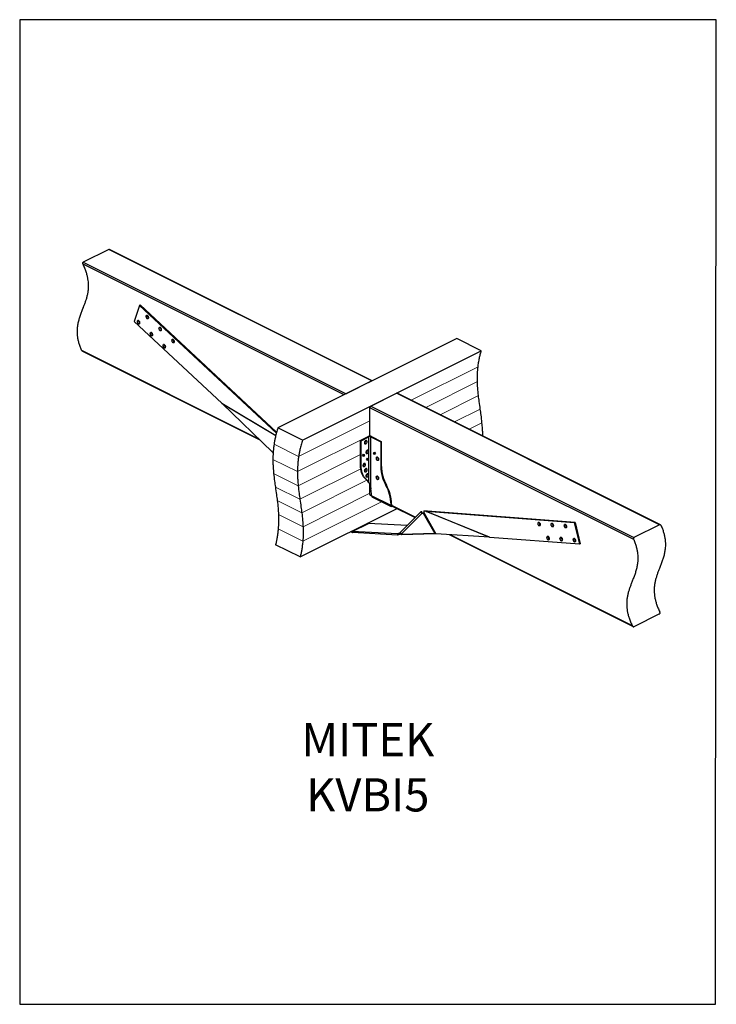
# Model space of a CAD drawing. Units: millimetres. Extents: x -1603 to 394, y -1042 to 1780.
import ezdxf

# ---------------------------------------------------------------- set-up
doc = ezdxf.new("R2010")
doc.units = ezdxf.units.MM
doc.header["$MEASUREMENT"] = 0
doc.layers.get('0').update_dxf_attribs({"linetype": 'CONTINUOUS', "lineweight": 15})
doc.layers.get('Defpoints').update_dxf_attribs({"linetype": 'CONTINUOUS'})
doc.layers.add('OBJ', color=179, linetype='CONTINUOUS')
doc.styles.add('SLDTEXTSTYLE0', font='TXT', dxfattribs={"width": 0.605})

msp = doc.modelspace()

# ---------------------------------------------------------------- linework, layer by layer
at = {"color": 7, "linetype": 'Continuous', "lineweight": 25}
for p, q in [((-1347.9, 1122.1), (-1421.2, 1085.5)), ((-593.5, 744.9), (-1347.9, 1122.1)), ((-592.5, 745.4), (-1345.6, 1122)), ((-673.1, 705.2), (-1421.7, 1079.5)), ((-1421.2, 1085.5), (-666.8, 708.3)), ((-1260.1, 961.6), (-1275.1, 915.2)), ((-1260.1, 961.6), (-1257.7, 962.8)), ((-1260.1, 961.6), (-867.3, 595.1)), ((-1257.7, 962.8), (-866.5, 597.9)), ((-1239, 932.9), (-1239.7, 932.5)), ((-1275.1, 915.2), (-1023.9, 680.8)), ((-1266.5, 914.8), (-1266.5, 914.6)), ((-1264.4, 918.1), (-1265.1, 917.7)), ((-1260.7, 908.8), (-1260, 909.1)), ((-1235.4, 923.6), (-1234.7, 923.9)), ((-1227.4, 883.6), (-1228.1, 883.3)), ((-1202.1, 898.4), (-1202.8, 898.1)), ((-1198.4, 889.1), (-1197.7, 889.5)), ((-1223.8, 874.3), (-1223.1, 874.7)), ((-1190.5, 849.2), (-1191.2, 848.8)), ((-1166.7, 858), (-1166.4, 857.4)), ((-1165.1, 864), (-1165.8, 863.6)), ((-1161.5, 854.7), (-1160.8, 855)), ((-350.4, 866.5), (-862.8, 610.3)), ((-279.9, 831.3), (-350.4, 866.5)), ((-1426, 833.1), (-918.5, 579.3)), ((-1423.5, 830.2), (-915, 575.9)), ((-1186.9, 839.9), (-1186.2, 840.2)), ((-792.3, 575.1), (-279.9, 831.3)), ((-593.5, 744.9), (-666.8, 708.3)), ((-596.4, 673.1), (-523.1, 709.7)), ((231.3, 332.5), (-523.1, 709.7)), ((233.6, 332.4), (-521.3, 709.8)), ((-1023.9, 680.8), (-1023.1, 680.1)), ((-1023.9, 680.8), (-868.8, 588.9)), ((-1023.1, 680.1), (-878.6, 540.9)), ((-1023.1, 680.1), (-868.9, 588.7)), ((-599.2, 586.5), (-599.2, 668.2)), ((157.2, 290), (-599.2, 668.2)), ((-596.4, 673.1), (158, 295.9)), ((-792.3, 575.1), (-862.8, 610.3)), ((-626.2, 574.4), (-603.8, 585.6)), ((-624.4, 573.5), (-626.2, 574.4)), ((-626.2, 503), (-626.2, 574.4)), ((-624.4, 573.5), (-602, 584.7)), ((-624.4, 502.1), (-624.4, 573.5)), ((-613.7, 565), (-613.6, 565)), ((-613.6, 565), (-612.9, 564.6)), ((-608.4, 573.5), (-609.1, 573.9)), ((-603.8, 585.6), (-602, 584.7)), ((-602, 453.9), (-602, 584.7)), ((-594.4, 585.6), (-596.2, 584.7)), ((-596.2, 434.4), (-596.2, 584.7)), ((-596.2, 584.7), (-568.2, 570.7)), ((-594.4, 585.6), (-566.4, 571.5)), ((-568.2, 570.7), (-566.4, 571.5)), ((-568.2, 570.7), (-568.2, 499.3)), ((-566.4, 571.5), (-566.4, 500.2)), ((-876.3, 542.3), (-878.6, 540.9)), ((-876.5, 539.9), (-877.4, 539.4)), ((-877.4, 539.4), (-876.7, 536.8)), ((-609.5, 537.4), (-608.8, 537)), ((-608.6, 537), (-608.8, 537)), ((-604.4, 545.9), (-605.1, 546.3)), ((-588.7, 539.1), (-585.8, 541.2)), ((-588.7, 539.1), (-587, 539.9)), ((-585.8, 534.1), (-588.7, 539.1)), ((-585.8, 541.2), (-582.9, 536.2)), ((-620, 530.2), (-617.1, 535.2)), ((-617.1, 528.1), (-620, 530.2)), ((-616, 534), (-618.7, 529.3)), ((-617.3, 534.9), (-616, 534)), ((-617.1, 535.2), (-614.2, 533.1)), ((-614.2, 533.1), (-617.1, 528.1)), ((-614.2, 533.1), (-616, 534)), ((-612.7, 508.3), (-613.4, 508.6)), ((-609, 518.9), (-606.1, 523.9)), ((-606.1, 516.9), (-609, 518.9)), ((-605, 522.7), (-607.7, 518)), ((-606.2, 523.6), (-605, 522.7)), ((-606.1, 523.9), (-603.2, 521.8)), ((-603.2, 521.8), (-606.1, 516.9)), ((-603.2, 521.8), (-605, 522.7)), ((-582.9, 536.2), (-585.8, 534.1)), ((-579.3, 526.5), (-580, 526.2)), ((-575.5, 517.3), (-574.8, 517.6)), ((-624.4, 502.1), (-626.2, 503)), ((-617.8, 499.7), (-617.1, 499.4)), ((-616.9, 499.3), (-617.1, 499.4)), ((-613.6, 484.6), (-612.9, 484.2)), ((-612.7, 484.2), (-612.9, 484.2)), ((-608.4, 493.1), (-609.1, 493.5)), ((-568.2, 499.3), (-566.4, 500.2)), ((-609.8, 463), (-611.5, 463.9)), ((-609.5, 469.9), (-609.4, 469.8)), ((-609.4, 469.8), (-608.7, 469.5)), ((-604.2, 478.4), (-604.9, 478.7)), ((-602, 453.9), (-603.8, 454.7)), ((-579.2, 471.8), (-579.9, 471.4)), ((-575.5, 462.5), (-574.8, 462.9)), ((-599.2, 419.7), (-599.2, 447)), ((-553.4, 445.3), (-551.6, 446.1)), ((-599.2, 419.7), (-594.9, 417.6)), ((-598.1, 417.5), (-594.9, 415.9)), ((-594.9, 416), (-594.9, 419.4)), ((-538.6, 387.8), (-594.9, 416)), ((-594.9, 415.7), (-593.5, 415)), ((-591.8, 411.7), (-538.3, 384.9)), ((-799, 240.4), (-521.4, 379.2)), ((-540, 388.2), (-538.6, 387.5)), ((-538.6, 391.2), (-536.8, 392.1)), ((-538.6, 391.2), (-538.6, 387.8)), ((-538.6, 387.8), (-536.8, 388.7)), ((-536.9, 388.5), (-538.6, 387.5)), ((-537.2, 387.1), (-469.6, 353.2)), ((-536.9, 388.5), (-468.5, 354.3)), ((-536.8, 392.1), (-536.8, 388.7)), ((-535.3, 385.1), (-535.3, 386.1)), ((-535.3, 385.1), (-534.3, 385.6)), ((-452.9, 370), (-512.6, 310.1)), ((-449.7, 368.1), (-451.9, 370.4)), ((-449.4, 368.2), (-451.6, 370.6)), ((-449.7, 368.1), (-450.7, 367)), ((-449.4, 368.2), (-450.2, 366.5)), ((-444.5, 367.4), (-410.6, 306.9)), ((-444.1, 371.3), (-441.6, 372.3)), ((-437.5, 370.9), (-444.1, 371.3)), ((-435.1, 371.9), (-441.6, 372.3)), ((-435.1, 371.9), (-437.5, 370.9)), ((-256.4, 296.8), (-437.5, 370.9)), ((-437.5, 370.9), (-436.7, 370.8)), ((-434.3, 372), (-436.7, 370.8)), ((-13.6, 338.3), (-436.7, 370.8)), ((-255.6, 296.6), (-436.7, 370.8)), ((-435.1, 371.9), (-434.3, 372)), ((-11.1, 339.6), (-434.3, 372)), ((-449.2, 366), (-509.5, 305.5)), ((-446.1, 366.2), (-413, 307.2)), ((-116, 339.3), (-116.7, 339)), ((-13.6, 338.3), (-11.1, 339.6)), ((-11.1, 339.6), (3.8, 278.1)), ((-650.4, 310.6), (-654.4, 312.6)), ((-650.4, 313.6), (-651.5, 314.1)), ((-650.4, 313.6), (-603.9, 336.9)), ((-650.4, 313.6), (-650.4, 310.6)), ((-649.7, 313.4), (-603.2, 336.7)), ((-520.5, 306.4), (-649.7, 313.4)), ((-649.7, 313.4), (-648.8, 310.2)), ((-603.9, 336.9), (-605, 337.4)), ((-492.1, 330.6), (-603.2, 336.7)), ((-112.2, 330.1), (-111.5, 330.4)), ((-78.2, 336.4), (-78.9, 336.1)), ((-74.4, 327.2), (-73.7, 327.5)), ((-41.9, 327.5), (-41.7, 327)), ((-40.4, 333.5), (-41.1, 333.2)), ((-36.6, 324.3), (-35.9, 324.6)), ((-13.6, 338.3), (1.4, 276.9)), ((231.3, 332.5), (158, 295.9)), ((-519.6, 303.2), (-648.8, 310.2)), ((-520.5, 306.4), (-519.6, 303.2)), ((-514.6, 308.2), (-513, 308.9)), ((-513.7, 304.9), (-514.6, 308.2)), ((-512.8, 309.4), (-510.5, 307)), ((-510.6, 306.8), (-512.8, 309.2)), ((-512, 305.4), (-510, 306.4)), ((-510.6, 306.8), (-510.3, 307)), ((-510.4, 307.2), (-510.5, 307)), ((-413, 307.2), (-509.4, 304.4)), ((-508.7, 304.2), (-509.4, 304.4)), ((-412.3, 307), (-508.7, 304.2)), ((-412.3, 307), (-413, 307.2)), ((-411.8, 307.1), (-412.3, 307)), ((-256.4, 296.8), (-410.6, 306.9)), ((-371.8, 304.3), (155.7, 40.6)), ((-368, 304.1), (152.9, 43.6)), ((-255.6, 296.6), (-256.4, 296.8)), ((1.4, 276.9), (-255.6, 296.6)), ((-90.2, 299), (-90.9, 298.6)), ((-86.5, 289.7), (-85.8, 290.1)), ((-53.9, 289.9), (-53.6, 289.4)), ((-52.5, 296.1), (-53.2, 295.7)), ((-48.7, 286.9), (-48, 287.2)), ((-16.1, 287), (-15.8, 286.5)), ((-14.7, 293.2), (-15.4, 292.8)), ((-10.9, 284), (-10.2, 284.3)), ((-799, 240.4), (-869.5, 275.6)), ((3.8, 278.1), (1.4, 276.9)), ((231.3, 77.1), (158, 40.4))]:
    msp.add_line(p, q, dxfattribs=at)
at = {"color": 7, "linetype": 'Continuous', "lineweight": 9}
for p, q in [((-480.6, 689.5), (-289.1, 785.3)), ((-439.2, 668.8), (-290.9, 743)), ((-397.8, 648.1), (-287.9, 703)), ((-356.4, 627.4), (-282.7, 664.2)), ((-803.5, 528.1), (-599.2, 630.2)), ((-315, 606.7), (-277.8, 625.3)), ((-806.8, 485), (-599.2, 588.8)), ((-874, 563.3), (-803.5, 528.1)), ((-877.3, 520.2), (-806.8, 485)), ((-804.8, 444.6), (-626.2, 533.9)), ((-875.2, 479.8), (-804.8, 444.6)), ((-799.8, 405.6), (-625.5, 492.8)), ((-794.4, 366.9), (-607.8, 460.2)), ((-870.3, 440.9), (-799.8, 405.6)), ((-864.9, 402.1), (-794.4, 366.9)), ((-791.6, 285.5), (-565.5, 398.5)), ((-790.9, 327.2), (-599.2, 423.1)), ((-861.4, 362.5), (-790.9, 327.2)), ((-862.1, 320.7), (-791.6, 285.5))]:
    msp.add_line(p, q, dxfattribs=at)
at = {"color": 7, "linetype": 'Continuous', "lineweight": 25, "flags": 128}
for points in [[(-1241, 928.7), (-1240.6, 927.3), (-1240, 926), (-1239.1, 924.9), (-1238.1, 924.1), (-1237, 923.7), (-1236.1, 923.8), (-1235.4, 924.3), (-1234.9, 925.2), (-1234.8, 926.4), (-1235, 927.7), (-1235.5, 929.1), (-1236.2, 930.4), (-1237.2, 931.3), (-1238.2, 931.9), (-1239.2, 932.1), (-1240.1, 931.8), (-1240.7, 931.1), (-1241, 930), (-1241, 928.7)], [(-1240.9, 930.8), (-1240.7, 931.4), (-1240.2, 932.2), (-1239.4, 932.6), (-1238.4, 932.7), (-1237.4, 932.3), (-1236.4, 931.6), (-1235.5, 930.5), (-1234.7, 929.2), (-1234.3, 927.8), (-1234.1, 926.5), (-1234.2, 925.2), (-1234.6, 924.3), (-1235.3, 923.6), (-1236.1, 923.4), (-1237.1, 923.6), (-1237.6, 923.7)], [(-1234.7, 923.9), (-1234.5, 924), (-1233.9, 924.6), (-1233.5, 925.6), (-1233.3, 926.8), (-1233.5, 928.2), (-1234, 929.6), (-1234.8, 930.8), (-1235.7, 931.9), (-1236.7, 932.7), (-1237.7, 933), (-1238.7, 933), (-1239, 932.9)], [(-1266.4, 914.5), (-1266.2, 913.1), (-1265.6, 911.8), (-1264.8, 910.5), (-1263.9, 909.6), (-1262.8, 909), (-1261.9, 908.9), (-1261, 909.2), (-1260.4, 910), (-1260.1, 911.1), (-1260.2, 912.4), (-1260.6, 913.8), (-1261.3, 915.1), (-1262.2, 916.2), (-1263.2, 916.9), (-1264.2, 917.3), (-1265.1, 917.2), (-1265.8, 916.6), (-1266.3, 915.7), (-1266.4, 914.5)], [(-1266.3, 915.9), (-1266.3, 916), (-1265.9, 917), (-1265.2, 917.7), (-1264.3, 917.9), (-1263.3, 917.8), (-1262.3, 917.2), (-1261.3, 916.3), (-1260.5, 915.1), (-1259.8, 913.8), (-1259.5, 912.4), (-1259.4, 911.1), (-1259.7, 910), (-1260.2, 909.1), (-1261, 908.7), (-1262, 908.6), (-1262.8, 908.9)], [(-1260, 909.1), (-1259.5, 909.5), (-1259, 910.3), (-1258.7, 911.4), (-1258.8, 912.8), (-1259.1, 914.1), (-1259.8, 915.5), (-1260.6, 916.7), (-1261.6, 917.6), (-1262.6, 918.1), (-1263.6, 918.3), (-1264.4, 918.1)], [(-1229.3, 878.8), (-1228.7, 877.4), (-1228, 876.2), (-1227, 875.2), (-1226, 874.6), (-1225, 874.5), (-1224.1, 874.8), (-1223.5, 875.5), (-1223.2, 876.5), (-1223.3, 877.8), (-1223.6, 879.2), (-1224.3, 880.5), (-1225.2, 881.7), (-1226.2, 882.4), (-1227.2, 882.8), (-1228.1, 882.7), (-1228.9, 882.2), (-1229.3, 881.3), (-1229.5, 880.1), (-1229.3, 878.8)], [(-1229.4, 881.4), (-1229.4, 881.5), (-1229, 882.5), (-1228.3, 883.2), (-1227.4, 883.5), (-1226.4, 883.3), (-1225.4, 882.8), (-1224.4, 881.9), (-1223.6, 880.7), (-1222.9, 879.4), (-1222.6, 878), (-1222.5, 876.7), (-1222.8, 875.6), (-1223.3, 874.7), (-1224.1, 874.2), (-1225, 874.2), (-1226, 874.5)], [(-1223.1, 874.7), (-1222.6, 875.1), (-1222, 875.9), (-1221.8, 877), (-1221.9, 878.3), (-1222.2, 879.7), (-1222.9, 881.1), (-1223.7, 882.2), (-1224.7, 883.1), (-1225.7, 883.7), (-1226.7, 883.8), (-1227.4, 883.6)], [(-1203.7, 892.8), (-1203, 891.5), (-1202.1, 890.4), (-1201.1, 889.6), (-1200.1, 889.2), (-1199.2, 889.3), (-1198.4, 889.9), (-1198, 890.8), (-1197.8, 892), (-1198, 893.3), (-1198.6, 894.7), (-1199.3, 895.9), (-1200.3, 896.9), (-1201.3, 897.5), (-1202.3, 897.6), (-1203.2, 897.3), (-1203.8, 896.6), (-1204.1, 895.5), (-1204, 894.2), (-1203.7, 892.8)], [(-1204, 896.5), (-1203.9, 896.8), (-1203.3, 897.6), (-1202.6, 898.2), (-1201.7, 898.2), (-1200.6, 897.9), (-1199.6, 897.2), (-1198.7, 896.2), (-1197.9, 895), (-1197.4, 893.6), (-1197.1, 892.2), (-1197.2, 891), (-1197.6, 889.9), (-1198.2, 889.2), (-1199.1, 888.9), (-1200.1, 889.1), (-1200.4, 889.2)], [(-1197.7, 889.5), (-1197.5, 889.6), (-1196.9, 890.3), (-1196.5, 891.3), (-1196.4, 892.5), (-1196.7, 893.9), (-1197.2, 895.3), (-1198, 896.6), (-1198.9, 897.6), (-1199.9, 898.3), (-1200.9, 898.6), (-1201.9, 898.5), (-1202.1, 898.4)], [(-1191.8, 843), (-1191.1, 841.7), (-1190.1, 840.8), (-1189.1, 840.2), (-1188.1, 840), (-1187.2, 840.3), (-1186.6, 841), (-1186.3, 842), (-1186.3, 843.3), (-1186.7, 844.7), (-1187.3, 846), (-1188.2, 847.2), (-1189.2, 848), (-1190.2, 848.4), (-1191.1, 848.3), (-1191.9, 847.8), (-1192.4, 846.9), (-1192.5, 845.7), (-1192.3, 844.4), (-1191.8, 843)], [(-1192.4, 847.1), (-1192.1, 848), (-1191.4, 848.7), (-1190.6, 849), (-1189.6, 848.9), (-1188.5, 848.4), (-1187.5, 847.5), (-1186.7, 846.3), (-1186, 845), (-1185.6, 843.6), (-1185.6, 842.3), (-1185.8, 841.2), (-1186.3, 840.3), (-1187.1, 839.8), (-1188, 839.7), (-1189, 840), (-1189.1, 840.1)], [(-1186.2, 840.2), (-1185.6, 840.6), (-1185.1, 841.5), (-1184.9, 842.6), (-1184.9, 844), (-1185.3, 845.4), (-1186, 846.7), (-1186.8, 847.8), (-1187.8, 848.7), (-1188.9, 849.2), (-1189.9, 849.4), (-1190.5, 849.2)], [(-1167.1, 861.8), (-1166.8, 862.5), (-1166.3, 863.3), (-1165.5, 863.7), (-1164.5, 863.8), (-1163.5, 863.4), (-1162.5, 862.6), (-1161.6, 861.5), (-1160.8, 860.2), (-1160.4, 858.9), (-1160.2, 857.5), (-1160.3, 856.3), (-1160.7, 855.3), (-1161.4, 854.7), (-1162.3, 854.5), (-1163.3, 854.7), (-1163.7, 854.8)], [(-1166.3, 857.4), (-1165.4, 856.2), (-1164.4, 855.3), (-1163.4, 854.8), (-1162.5, 854.8), (-1161.7, 855.2), (-1161.1, 856), (-1160.9, 857.2), (-1161, 858.5), (-1161.5, 859.9), (-1162.2, 861.2), (-1163.1, 862.2), (-1164.1, 862.9), (-1165.1, 863.2), (-1166, 863), (-1166.7, 862.3), (-1167.1, 861.4), (-1167.1, 860.1), (-1166.9, 858.7), (-1166.3, 857.4)], [(-1160.8, 855), (-1160.7, 855), (-1160, 855.7), (-1159.6, 856.6), (-1159.5, 857.8), (-1159.7, 859.2), (-1160.1, 860.6), (-1160.9, 861.9), (-1161.8, 863), (-1162.8, 863.7), (-1163.8, 864.1), (-1164.8, 864.1), (-1165.1, 864)], [(-609.1, 573.9), (-609.5, 574), (-610.5, 574), (-611.5, 573.7), (-612.5, 572.9), (-613.5, 571.8), (-614.2, 570.6), (-614.7, 569.2), (-614.9, 567.8), (-614.8, 566.6), (-614.3, 565.6), (-613.7, 565)], [(-612.9, 564.6), (-613, 564.7), (-613.6, 565.3), (-614.1, 566.3), (-614.2, 567.5), (-614, 568.8), (-613.5, 570.2), (-612.8, 571.5), (-611.8, 572.6), (-610.8, 573.3), (-609.8, 573.7), (-608.8, 573.7), (-608.4, 573.5)], [(-612.4, 564.9), (-611.5, 564.7), (-610.5, 565), (-609.4, 565.6), (-608.5, 566.6), (-607.7, 567.9), (-607.3, 569.3), (-607.2, 570.6), (-607.4, 571.8), (-607.9, 572.6), (-608.7, 573), (-609.7, 573), (-610.7, 572.6), (-611.7, 571.7), (-612.5, 570.5), (-613.2, 569.2), (-613.5, 567.8), (-613.4, 566.6), (-613, 565.6), (-612.4, 564.9)], [(-605.1, 546.3), (-605.7, 546.5), (-606.7, 546.4), (-607.8, 545.9), (-608.8, 545), (-609.6, 543.9), (-610.3, 542.5), (-610.7, 541.2), (-610.8, 539.8), (-610.6, 538.7), (-610.1, 537.8), (-609.5, 537.4)], [(-608.8, 537), (-609.4, 537.5), (-609.9, 538.3), (-610.1, 539.5), (-610, 540.8), (-609.6, 542.2), (-608.9, 543.5), (-608.1, 544.7), (-607, 545.5), (-606, 546), (-605, 546.1), (-604.4, 545.9)], [(-608.1, 537.2), (-607.1, 537.1), (-606.1, 537.5), (-605.1, 538.3), (-604.2, 539.4), (-603.5, 540.7), (-603.1, 542.1), (-603.1, 543.4), (-603.4, 544.4), (-604, 545.2), (-604.9, 545.5), (-605.9, 545.3), (-606.9, 544.8), (-607.9, 543.8), (-608.7, 542.6), (-609.2, 541.2), (-609.4, 539.9), (-609.3, 538.7), (-608.8, 537.8), (-608.1, 537.2)], [(-613.4, 508.6), (-614.1, 508.8), (-615.1, 508.7), (-616.1, 508.1), (-617.1, 507.3), (-618, 506.1), (-618.7, 504.8), (-619, 503.4), (-619.1, 502.1), (-618.9, 500.9), (-618.3, 500.1), (-617.8, 499.7)], [(-617.1, 499.4), (-617.6, 499.7), (-618.2, 500.6), (-618.4, 501.7), (-618.3, 503), (-617.9, 504.4), (-617.3, 505.8), (-616.4, 506.9), (-615.4, 507.8), (-614.4, 508.3), (-613.4, 508.5), (-612.7, 508.3)], [(-580.8, 520.9), (-580.1, 519.6), (-579.2, 518.5), (-578.2, 517.7), (-577.1, 517.4), (-576.2, 517.5), (-575.5, 518), (-575, 519), (-574.9, 520.2), (-575.2, 521.6), (-575.7, 522.9), (-576.5, 524.1), (-577.5, 525.1), (-578.5, 525.6), (-579.5, 525.7), (-580.4, 525.4), (-581, 524.6), (-581.2, 523.5), (-581.2, 522.2), (-580.8, 520.9)], [(-581.1, 524.5), (-581.1, 524.8), (-580.6, 525.7), (-579.8, 526.2), (-578.9, 526.4), (-577.8, 526.1), (-576.8, 525.4), (-575.8, 524.4), (-575.1, 523.2), (-574.5, 521.8), (-574.2, 520.4), (-574.3, 519.2), (-574.6, 518.1), (-575.3, 517.4), (-576.1, 517.1), (-577.1, 517.2), (-577.7, 517.4)], [(-574.8, 517.6), (-574.6, 517.8), (-573.9, 518.5), (-573.6, 519.5), (-573.5, 520.8), (-573.8, 522.2), (-574.4, 523.5), (-575.1, 524.8), (-576.1, 525.8), (-577.1, 526.4), (-578.2, 526.7), (-579.1, 526.6), (-579.3, 526.5)], [(-611.5, 463.9), (-614.5, 466.8), (-617.2, 470), (-619.5, 473.7), (-621.5, 477.8), (-623.2, 482.3), (-624.5, 487), (-625.4, 492.1), (-626, 497.4), (-626.2, 503)], [(-609.8, 463), (-612.7, 465.9), (-615.4, 469.2), (-617.7, 472.9), (-619.7, 476.9), (-621.4, 481.4), (-622.7, 486.2), (-623.7, 491.2), (-624.2, 496.5), (-624.4, 502.1)], [(-616.3, 499.5), (-615.4, 499.5), (-614.3, 499.9), (-613.3, 500.7), (-612.4, 501.8), (-611.8, 503.1), (-611.4, 504.5), (-611.4, 505.8), (-611.7, 506.8), (-612.4, 507.5), (-613.2, 507.8), (-614.2, 507.6), (-615.3, 507), (-616.2, 506.1), (-617, 504.8), (-617.5, 503.5), (-617.7, 502.1), (-617.6, 500.9), (-617.1, 500), (-616.3, 499.5)], [(-609.1, 493.5), (-609.7, 493.7), (-610.7, 493.6), (-611.8, 493.1), (-612.8, 492.3), (-613.7, 491.1), (-614.4, 489.8), (-614.8, 488.4), (-614.9, 487.1), (-614.7, 485.9), (-614.2, 485.1), (-613.6, 484.6)], [(-612.9, 484.2), (-613.5, 484.7), (-614, 485.6), (-614.2, 486.8), (-614.1, 488.1), (-613.6, 489.5), (-613, 490.8), (-612.1, 491.9), (-611.1, 492.8), (-610, 493.2), (-609, 493.3), (-608.4, 493.1)], [(-612.2, 484.4), (-611.3, 484.3), (-610.2, 484.7), (-609.2, 485.4), (-608.3, 486.5), (-607.6, 487.8), (-607.2, 489.2), (-607.2, 490.5), (-607.5, 491.6), (-608, 492.3), (-608.9, 492.7), (-609.9, 492.6), (-610.9, 492), (-611.9, 491.1), (-612.7, 489.9), (-613.2, 488.5), (-613.5, 487.1), (-613.4, 485.9), (-612.9, 485), (-612.2, 484.4)], [(-604.9, 478.7), (-605.2, 478.9), (-606.2, 478.9), (-607.2, 478.6), (-608.3, 477.8), (-609.2, 476.8), (-609.9, 475.5), (-610.4, 474.1), (-610.7, 472.7), (-610.5, 471.5), (-610.1, 470.5), (-609.5, 469.9)], [(-608.7, 469.5), (-608.8, 469.5), (-609.4, 470.2), (-609.8, 471.2), (-610, 472.4), (-609.7, 473.8), (-609.2, 475.1), (-608.5, 476.4), (-607.6, 477.5), (-606.5, 478.2), (-605.5, 478.6), (-604.5, 478.5), (-604.2, 478.4)], [(-608.2, 469.8), (-607.3, 469.6), (-606.3, 469.8), (-605.2, 470.5), (-604.3, 471.5), (-603.5, 472.7), (-603.1, 474.1), (-602.9, 475.4), (-603.1, 476.6), (-603.6, 477.4), (-604.4, 477.9), (-605.4, 477.9), (-606.4, 477.5), (-607.4, 476.6), (-608.3, 475.5), (-608.9, 474.1), (-609.2, 472.8), (-609.2, 471.5), (-608.8, 470.5), (-608.2, 469.8)], [(-581, 466.8), (-580.4, 465.4), (-579.6, 464.2), (-578.6, 463.3), (-577.6, 462.8), (-576.6, 462.6), (-575.8, 463), (-575.2, 463.8), (-574.9, 464.8), (-575, 466.2), (-575.4, 467.5), (-576, 468.8), (-576.9, 469.9), (-578, 470.7), (-579, 471), (-579.9, 470.9), (-580.7, 470.3), (-581.1, 469.4), (-581.2, 468.2), (-581, 466.8)], [(-581.1, 469.5), (-581.1, 469.6), (-580.8, 470.6), (-580.1, 471.3), (-579.3, 471.6), (-578.3, 471.5), (-577.2, 471), (-576.2, 470.2), (-575.3, 469), (-574.7, 467.7), (-574.3, 466.3), (-574.2, 465), (-574.4, 463.8), (-574.9, 463), (-575.6, 462.5), (-576.6, 462.4), (-577.6, 462.7), (-577.7, 462.7)], [(-574.8, 462.9), (-574.2, 463.3), (-573.7, 464.2), (-573.5, 465.3), (-573.6, 466.7), (-574, 468.1), (-574.6, 469.4), (-575.5, 470.5), (-576.5, 471.4), (-577.6, 471.9), (-578.6, 472), (-579.2, 471.8)], [(-535.3, 385.1), (-536.2, 384.8), (-537, 384.6), (-537.8, 384.7), (-538.5, 385.1), (-539.1, 385.6), (-539.6, 386.3), (-539.9, 387.2), (-540, 388.2)], [(-117.9, 337.1), (-117.7, 337.6), (-117.2, 338.5), (-116.5, 339), (-115.5, 339.2), (-114.5, 338.9), (-113.4, 338.2), (-112.5, 337.2), (-111.7, 336), (-111.1, 334.6), (-110.9, 333.2), (-110.9, 332), (-111.3, 330.9), (-111.9, 330.2), (-112.8, 329.9), (-113.8, 330), (-114.4, 330.2)], [(-111.5, 330.4), (-111.2, 330.6), (-110.6, 331.3), (-110.2, 332.3), (-110.2, 333.6), (-110.4, 334.9), (-111, 336.3), (-111.8, 337.6), (-112.7, 338.6), (-113.8, 339.2), (-114.8, 339.5), (-115.8, 339.4), (-116, 339.3)], [(-117.5, 333.6), (-116.8, 332.3), (-115.9, 331.2), (-114.9, 330.5), (-113.8, 330.2), (-112.9, 330.3), (-112.1, 330.8), (-111.7, 331.8), (-111.6, 333), (-111.8, 334.3), (-112.3, 335.7), (-113.2, 336.9), (-114.1, 337.8), (-115.2, 338.4), (-116.2, 338.5), (-117, 338.2), (-117.6, 337.4), (-117.9, 336.3), (-117.9, 335), (-117.5, 333.6)], [(-79.5, 330.2), (-78.7, 329), (-77.7, 328), (-76.7, 327.4), (-75.7, 327.3), (-74.8, 327.5), (-74.2, 328.3), (-73.8, 329.3), (-73.8, 330.6), (-74.2, 332), (-74.9, 333.3), (-75.7, 334.4), (-76.8, 335.2), (-77.8, 335.6), (-78.8, 335.5), (-79.5, 335), (-80, 334.1), (-80.2, 332.9), (-80, 331.6), (-79.5, 330.2)], [(-80.1, 334.2), (-80.1, 334.3), (-79.7, 335.3), (-79.1, 336), (-78.2, 336.3), (-77.2, 336.1), (-76.1, 335.6), (-75.1, 334.8), (-74.2, 333.6), (-73.6, 332.3), (-73.2, 330.9), (-73.1, 329.6), (-73.3, 328.4), (-73.9, 327.6), (-74.6, 327.1), (-75.6, 327), (-76.6, 327.3), (-76.7, 327.3)], [(-73.7, 327.5), (-73.2, 327.9), (-72.6, 328.8), (-72.4, 329.9), (-72.5, 331.2), (-72.9, 332.6), (-73.5, 334), (-74.4, 335.1), (-75.4, 336), (-76.5, 336.5), (-77.5, 336.6), (-78.2, 336.4)], [(-42.4, 331.2), (-42.1, 332.1), (-41.5, 332.9), (-40.7, 333.3), (-39.7, 333.3), (-38.7, 332.9), (-37.6, 332.2), (-36.7, 331.1), (-36, 329.8), (-35.5, 328.4), (-35.3, 327.1), (-35.5, 325.9), (-35.9, 324.9), (-36.6, 324.3), (-37.5, 324.1), (-38.5, 324.3), (-38.9, 324.4)], [(-41.5, 327), (-40.7, 325.8), (-39.7, 324.9), (-38.6, 324.4), (-37.6, 324.4), (-36.8, 324.8), (-36.3, 325.6), (-36, 326.7), (-36.1, 328.1), (-36.6, 329.5), (-37.3, 330.7), (-38.2, 331.8), (-39.3, 332.5), (-40.3, 332.7), (-41.2, 332.5), (-41.9, 331.9), (-42.3, 330.9), (-42.4, 329.7), (-42.1, 328.3), (-41.5, 327)], [(-35.9, 324.6), (-35.9, 324.6), (-35.2, 325.3), (-34.8, 326.2), (-34.6, 327.4), (-34.8, 328.8), (-35.3, 330.2), (-36, 331.4), (-36.9, 332.5), (-38, 333.3), (-39, 333.7), (-40, 333.7), (-40.4, 333.5)], [(-92.2, 296.6), (-92.2, 296.8), (-91.8, 297.8), (-91.2, 298.5), (-90.3, 298.8), (-89.3, 298.7), (-88.2, 298.2), (-87.2, 297.4), (-86.3, 296.2), (-85.6, 294.9), (-85.2, 293.5), (-85.2, 292.2), (-85.4, 291.1), (-85.9, 290.2), (-86.7, 289.7), (-87.6, 289.5), (-88.6, 289.8), (-88.7, 289.9)], [(-92, 294), (-91.4, 292.6), (-90.6, 291.4), (-89.6, 290.5), (-88.6, 289.9), (-87.6, 289.8), (-86.7, 290.2), (-86.1, 291), (-85.9, 292.1), (-85.9, 293.4), (-86.3, 294.7), (-87, 296), (-87.9, 297.1), (-89, 297.9), (-90, 298.2), (-90.9, 298.1), (-91.7, 297.5), (-92.1, 296.6), (-92.2, 295.3), (-92, 294)], [(-85.8, 290.1), (-85.2, 290.5), (-84.7, 291.4), (-84.5, 292.6), (-84.5, 293.9), (-85, 295.3), (-85.6, 296.6), (-86.5, 297.7), (-87.5, 298.6), (-88.6, 299.1), (-89.6, 299.2), (-90.2, 299)], [(-54.4, 293.7), (-54.2, 294.5), (-53.7, 295.3), (-52.9, 295.8), (-52, 295.9), (-50.9, 295.6), (-49.9, 294.9), (-48.9, 293.9), (-48.1, 292.6), (-47.6, 291.3), (-47.4, 289.9), (-47.5, 288.6), (-47.8, 287.6), (-48.5, 286.9), (-49.4, 286.6), (-50.4, 286.8), (-51, 287)], [(-53.5, 289.3), (-52.6, 288.2), (-51.6, 287.4), (-50.5, 287), (-49.5, 287), (-48.8, 287.5), (-48.3, 288.4), (-48.1, 289.5), (-48.2, 290.9), (-48.7, 292.3), (-49.5, 293.5), (-50.5, 294.5), (-51.5, 295.1), (-52.5, 295.3), (-53.4, 295), (-54.1, 294.3), (-54.4, 293.3), (-54.4, 292), (-54.1, 290.7), (-53.5, 289.3)], [(-48, 287.2), (-47.8, 287.3), (-47.2, 288), (-46.8, 289), (-46.7, 290.2), (-46.9, 291.6), (-47.4, 293), (-48.2, 294.2), (-49.2, 295.3), (-50.2, 296), (-51.3, 296.3), (-52.2, 296.2), (-52.5, 296.1)], [(-15.7, 286.5), (-14.8, 285.3), (-13.8, 284.5), (-12.7, 284.1), (-11.8, 284.1), (-11, 284.6), (-10.5, 285.4), (-10.3, 286.6), (-10.5, 288), (-11, 289.3), (-11.7, 290.6), (-12.7, 291.6), (-13.7, 292.2), (-14.7, 292.4), (-15.6, 292.1), (-16.3, 291.5), (-16.6, 290.4), (-16.7, 289.2), (-16.3, 287.8), (-15.7, 286.5)], [(-16.6, 290.8), (-16.4, 291.6), (-15.9, 292.5), (-15.1, 292.9), (-14.2, 293), (-13.1, 292.7), (-12.1, 292), (-11.1, 291), (-10.4, 289.7), (-9.8, 288.3), (-9.6, 287), (-9.7, 285.7), (-10.1, 284.7), (-10.8, 284), (-11.6, 283.7), (-12.6, 283.9), (-13.2, 284.1)], [(-10.2, 284.3), (-10.1, 284.4), (-9.4, 285.1), (-9, 286.1), (-8.9, 287.3), (-9.1, 288.7), (-9.7, 290.1), (-10.4, 291.3), (-11.4, 292.3), (-12.4, 293.1), (-13.5, 293.4), (-14.4, 293.3), (-14.7, 293.2)]]:
    msp.add_lwpolyline(points, dxfattribs=at)
at = {"color": 7, "linetype": 'Continuous', "lineweight": 25}
for centre, radius, start, end in [((-522.1, 708), 1.95, 66.382, 120.8858), ((-593.4, 668.1), 5.77, 120.7579, 179.0322), ((-599.1, 574.9), 11.6, 66.1019, 113.8981), ((-599.1, 578.1), 7.24, 66.1019, 113.8981), ((-452.1, 502), 116.1, 181.3592, 209.2768), ((-450.3, 502.9), 116.1, 181.3592, 209.2768), ((-634, 437.1), 35, 30.333, 50.0556), ((-632.3, 436.2), 35, 30.333, 50.0556), ((-690.1, 419.1), 95.2, 0.177, 9.2365), ((-654, 388.6), 115.5, 1.2831, 29.3529), ((-652.3, 389.5), 115.5, 1.2831, 29.3529), ((-596.9, 419.4), 2.28, 174.0253, 237.3038), ((-588.1, 416), 6.85, 179.9891, 182.2237), ((-590, 414.7), 3.58, 175.7665, 238.9569), ((-531.7, 387.8), 6.85, 179.9891, 182.2237), ((-532.5, 388.7), 4.27, 179.9891, 182.2237), ((-455.2, 377.7), 7.99, 294.3693, 296.5919), ((-453, 375.4), 7.99, 294.3693, 296.5919), ((-449.9, 370), 6, 333.7419, 12.6688), ((-448, 371.6), 5.78, 257.8594, 289.1647), ((-649.5, 315.4), 1.98, 242.4549, 265.8313), ((-648.5, 314.3), 4.12, 242.4549, 265.8313), ((-603, 338.6), 1.98, 242.4549, 265.8313), ((-511.7, 287.8), 20.5, 97.9921, 115.2347), ((-510.9, 284.6), 20.5, 97.9921, 115.2347), ((-517, 310.9), 4.54, 337.878, 340.4567), ((-514.8, 308.5), 4.54, 337.878, 340.4567), ((-515.5, 304.3), 6.05, 0.9331, 10.9686)]:
    msp.add_arc(centre, radius, start, end, dxfattribs=at)
for points, knots in [([(-1347.9, 1122.1), (-1347.6, 1122.2), (-1347.1, 1122.4), (-1346.2, 1122.3), (-1345.8, 1122), (-1345.6, 1121.9)], [0, 0, 0, 0, 0.387157, 0.7728, 1, 1, 1, 1]), ([(-1426, 833.1), (-1427.5, 836.7), (-1430.3, 843.6), (-1433.5, 854), (-1435.8, 863.9), (-1437.3, 873.4), (-1437.9, 882.4), (-1437.9, 891.1), (-1437.1, 900.8), (-1435.4, 911.4), (-1432.5, 922.7), (-1428.9, 933.7), (-1424.9, 944.4), (-1421, 954.4), (-1417.3, 963.9), (-1414.1, 972.9), (-1411.1, 982), (-1408.7, 991.4), (-1406.9, 1001.1), (-1405.9, 1010.6), (-1405.7, 1019.8), (-1406.2, 1028.7), (-1407.5, 1038), (-1409.6, 1047.7), (-1412.6, 1057.9), (-1416.6, 1068.6), (-1420, 1075.8), (-1421.7, 1079.5)], [0, 0, 0, 0, 0.038595, 0.074994, 0.109803, 0.143577, 0.176794, 0.209837, 0.242992, 0.292611, 0.343154, 0.394592, 0.446683, 0.499058, 0.542619, 0.585849, 0.628549, 0.670588, 0.711936, 0.752708, 0.785546, 0.818462, 0.851822, 0.886086, 0.921797, 0.959558, 1, 1, 1, 1]), ([(-1421.7, 1079.5), (-1421.9, 1080.1), (-1422.4, 1081.3), (-1422.6, 1083), (-1422.3, 1084.3), (-1421.8, 1085.1), (-1421.4, 1085.4), (-1421.2, 1085.5)], [0, 0, 0, 0, 0.280685, 0.532753, 0.7257, 0.883535, 1, 1, 1, 1]), ([(-1266.4, 915.7), (-1266.5, 915.6), (-1266.5, 915.4), (-1266.5, 915.1), (-1266.5, 914.8)], [0, 0, 0, 0, 0.274414, 1, 1, 1, 1]), ([(-1266.5, 914.6), (-1266.5, 914.4), (-1266.5, 913.8), (-1266.2, 912.7), (-1265.8, 911.9), (-1265.6, 911.5)], [0, 0, 0, 0, 0.221037, 0.638268, 1, 1, 1, 1]), ([(-1265.6, 911.5), (-1265.6, 911.5), (-1265.4, 911), (-1264.7, 910.2), (-1263.9, 909.4), (-1263.3, 909.1), (-1263.1, 908.9)], [0, 0, 0, 0, 0.046641, 0.397364, 0.749939, 1, 1, 1, 1]), ([(-1241, 930.7), (-1241.1, 930.3), (-1241.2, 929.8), (-1241.1, 929.2), (-1241.1, 929)], [0, 0, 0, 0, 0.588777, 1, 1, 1, 1]), ([(-1241.1, 928.8), (-1241.1, 928.6), (-1240.9, 927.9), (-1240.6, 926.8), (-1240.1, 926.1), (-1239.9, 925.7)], [0, 0, 0, 0, 0.220781, 0.638348, 1, 1, 1, 1]), ([(-1239.9, 925.7), (-1239.9, 925.7), (-1239.6, 925.2), (-1238.9, 924.5), (-1238.2, 923.9), (-1237.8, 923.8), (-1237.8, 923.8)], [0, 0, 0, 0, 0.059029, 0.496459, 0.937127, 1, 1, 1, 1]), ([(-1229.5, 881.2), (-1229.5, 881.1), (-1229.7, 880.7), (-1229.6, 879.9), (-1229.5, 879.2), (-1229.4, 879)], [0, 0, 0, 0, 0.131002, 0.674876, 1, 1, 1, 1]), ([(-1229.4, 878.8), (-1229.3, 878.6), (-1229.1, 877.9), (-1228.8, 877.1), (-1228.5, 876.7), (-1228.4, 876.6)], [0, 0, 0, 0, 0.3072028, 0.8892224, 1, 1, 1, 1]), ([(-1228.4, 876.6), (-1228.2, 876.3), (-1227.7, 875.6), (-1227, 874.9), (-1226.4, 874.6), (-1226.2, 874.5)], [0, 0, 0, 0, 0.338875, 0.759279, 1, 1, 1, 1]), ([(-1204.1, 896.3), (-1204.1, 896.3), (-1204.2, 895.9), (-1204.3, 895), (-1204.1, 893.9), (-1203.9, 893.2), (-1203.8, 892.9)], [0, 0, 0, 0, 0.0257201, 0.3939484, 0.770675, 1, 1, 1, 1]), ([(-1203.8, 892.8), (-1203.7, 892.6), (-1203.4, 891.9), (-1203, 891.2), (-1202.6, 890.8), (-1202.6, 890.8)], [0, 0, 0, 0, 0.30716, 0.890087, 1, 1, 1, 1]), ([(-1202.6, 890.8), (-1202.3, 890.5), (-1201.8, 889.9), (-1201.1, 889.3), (-1200.7, 889.2), (-1200.6, 889.2)], [0, 0, 0, 0, 0.4064807, 0.910754, 1, 1, 1, 1]), ([(-1192.6, 846.9), (-1192.6, 846.6), (-1192.7, 846), (-1192.6, 844.9), (-1192.3, 843.8), (-1192.1, 843.2), (-1192, 843.1)], [0, 0, 0, 0, 0.198934, 0.532968, 0.868711, 1, 1, 1, 1]), ([(-1167.2, 861.6), (-1167.2, 861.3), (-1167.4, 860.7), (-1167.2, 859.5), (-1166.9, 858.5), (-1166.7, 858), (-1166.7, 858)], [0, 0, 0, 0, 0.2262986, 0.5776297, 0.9301129, 1, 1, 1, 1]), ([(-1166.3, 857.3), (-1166.2, 857.1), (-1166, 856.7), (-1165.7, 856.3), (-1165.5, 856.2)], [0, 0, 0, 0, 0.509324, 1, 1, 1, 1]), ([(-1165.5, 856.2), (-1165.4, 856), (-1164.9, 855.5), (-1164.4, 855), (-1164, 854.9), (-1163.9, 854.9)], [0, 0, 0, 0, 0.298754, 0.909856, 1, 1, 1, 1]), ([(-1423.4, 830.2), (-1423.6, 830.3), (-1424.2, 830.6), (-1425.2, 831.5), (-1425.7, 832.5), (-1426, 833.1)], [0, 0, 0, 0, 0.176355, 0.533298, 1, 1, 1, 1]), ([(-1191.9, 842.9), (-1191.8, 842.7), (-1191.6, 842.3), (-1191.3, 841.9), (-1191.2, 841.7)], [0, 0, 0, 0, 0.509106, 1, 1, 1, 1]), ([(-1191.2, 841.7), (-1191, 841.6), (-1190.6, 841), (-1190, 840.4), (-1189.5, 840.2), (-1189.3, 840.1)], [0, 0, 0, 0, 0.249917, 0.761384, 1, 1, 1, 1]), ([(-289.1, 785.3), (-288.6, 789.4), (-287.5, 797.8), (-285.3, 809.7), (-282.8, 820.9), (-280.9, 827.8), (-279.9, 831.3)], [0, 0, 0, 0, 0.274763, 0.55276, 0.774474, 1, 1, 1, 1]), ([(-290.9, 743), (-291, 746.8), (-291.1, 754.5), (-290.7, 765.4), (-290.1, 775.7), (-289.4, 782.1), (-289.1, 785.3)], [0, 0, 0, 0, 0.279774, 0.559359, 0.779327, 1, 1, 1, 1]), ([(-287.9, 703), (-288.7, 710.3), (-290.1, 723.4), (-290.7, 737), (-290.9, 743)], [0, 0, 0, 0, 0.5613979, 1, 1, 1, 1]), ([(-282.7, 664.2), (-283.8, 671.4), (-285.6, 684.2), (-287.2, 697.3), (-287.9, 703)], [0, 0, 0, 0, 0.560584, 1, 1, 1, 1]), ([(-277.8, 625.3), (-278.6, 632.6), (-280.1, 645.7), (-281.9, 658.5), (-282.7, 664.2)], [0, 0, 0, 0, 0.558949, 1, 1, 1, 1]), ([(-275.5, 586.9), (-275.6, 590.1), (-275.6, 597.1), (-276.3, 610), (-277.2, 619.4), (-277.8, 625.3)], [0, 0, 0, 0, 0.242661, 0.536304, 1, 1, 1, 1]), ([(-862.8, 610.3), (-864.2, 605.8), (-867, 596.8), (-870, 584.5), (-872.4, 573.3), (-873.5, 566.6), (-874, 563.3)], [0, 0, 0, 0, 0.287936, 0.568735, 0.785592, 1, 1, 1, 1]), ([(-792.3, 575.1), (-793.7, 570.6), (-796.5, 561.6), (-799.6, 549.2), (-801.9, 538.1), (-803, 531.4), (-803.5, 528.1)], [0, 0, 0, 0, 0.287936, 0.568735, 0.785592, 1, 1, 1, 1]), ([(-874, 563.3), (-874.6, 559.2), (-875.7, 550.9), (-876.6, 539.6), (-877.2, 529.4), (-877.2, 523.3), (-877.3, 520.2)], [0, 0, 0, 0, 0.281472, 0.561289, 0.780655, 1, 1, 1, 1]), ([(-877.3, 520.2), (-877.3, 516.4), (-877.2, 508.7), (-876.6, 495.2), (-875.7, 485.7), (-875.2, 479.8)], [0, 0, 0, 0, 0.278796, 0.558428, 1, 1, 1, 1]), ([(-803.5, 528.1), (-804.1, 523.9), (-805.3, 515.7), (-806.2, 504.4), (-806.7, 494.2), (-806.8, 488.1), (-806.8, 485)], [0, 0, 0, 0, 0.281472, 0.561289, 0.780655, 1, 1, 1, 1]), ([(-581.3, 524.3), (-581.3, 524.3), (-581.4, 524), (-581.4, 523.1), (-581.3, 522), (-581, 521.3), (-580.9, 521)], [0, 0, 0, 0, 0.027352, 0.395792, 0.772314, 1, 1, 1, 1]), ([(-580.9, 520.9), (-580.8, 520.6), (-580.5, 520), (-580.1, 519.3), (-579.7, 518.9), (-579.7, 518.8)], [0, 0, 0, 0, 0.307186, 0.890067, 1, 1, 1, 1]), ([(-579.7, 518.8), (-579.4, 518.6), (-578.9, 518), (-578.2, 517.5), (-577.9, 517.4), (-577.9, 517.4)], [0, 0, 0, 0, 0.445017, 0.997117, 1, 1, 1, 1]), ([(-875.2, 479.8), (-874.4, 472.5), (-873, 459.4), (-871.1, 446.5), (-870.3, 440.9)], [0, 0, 0, 0, 0.55873, 1, 1, 1, 1]), ([(-806.8, 485), (-806.8, 481.1), (-806.7, 473.4), (-806.1, 459.9), (-805.3, 450.4), (-804.8, 444.6)], [0, 0, 0, 0, 0.278796, 0.558428, 1, 1, 1, 1]), ([(-603.8, 454.7), (-603.3, 454.1), (-602.5, 453), (-601.5, 451.7), (-601.1, 451.1)], [0, 0, 0, 0, 0.590692, 1, 1, 1, 1]), ([(-602, 453.9), (-601.6, 452.9), (-600.8, 451), (-599.5, 448), (-598.2, 444.5), (-597, 439.9), (-596.5, 436.4), (-596.2, 434.4)], [0, 0, 0, 0, 0.180109, 0.346762, 0.500142, 0.720962, 1, 1, 1, 1]), ([(-581.2, 469.3), (-581.3, 469.1), (-581.4, 468.6), (-581.3, 467.8), (-581.2, 467.1), (-581.1, 467)], [0, 0, 0, 0, 0.269121, 0.800317, 1, 1, 1, 1]), ([(-581.1, 466.8), (-581, 466.6), (-580.8, 465.9), (-580.4, 465.2), (-580.1, 464.8), (-580.1, 464.7)], [0, 0, 0, 0, 0.307227, 0.889255, 1, 1, 1, 1]), ([(-580.1, 464.7), (-579.8, 464.4), (-579.3, 463.7), (-578.6, 463), (-578.1, 462.8), (-577.9, 462.7)], [0, 0, 0, 0, 0.350549, 0.785479, 1, 1, 1, 1]), ([(-870.3, 440.9), (-869.2, 433.7), (-867.3, 420.8), (-865.6, 407.8), (-864.9, 402.1)], [0, 0, 0, 0, 0.56024, 1, 1, 1, 1]), ([(-804.8, 444.6), (-803.9, 437.3), (-802.5, 424.2), (-800.6, 411.3), (-799.8, 405.6)], [0, 0, 0, 0, 0.55873, 1, 1, 1, 1]), ([(-601.1, 451.2), (-600.9, 450.8), (-600.5, 450.2), (-600.2, 449.6), (-600.1, 449.3)], [0, 0, 0, 0, 0.564691, 1, 1, 1, 1]), ([(-864.9, 402.1), (-864, 394.9), (-862.5, 381.9), (-861.7, 368.4), (-861.4, 362.5)], [0, 0, 0, 0, 0.561185, 1, 1, 1, 1]), ([(-799.8, 405.6), (-798.8, 398.4), (-796.9, 385.6), (-795.2, 372.6), (-794.4, 366.9)], [0, 0, 0, 0, 0.56024, 1, 1, 1, 1]), ([(-451.9, 370.4), (-452.1, 370.4), (-452.7, 370.2), (-453.1, 369.9), (-453.2, 369.4), (-453, 368.9), (-452.5, 368.2), (-451.7, 367.5), (-450.6, 366.7), (-449.7, 366.2), (-449.2, 366)], [0, 0, 0, 0, 0.121374, 0.241317, 0.361092, 0.481968, 0.605179, 0.73189, 0.863176, 1, 1, 1, 1]), ([(-449.7, 368.1), (-449.9, 368), (-450.2, 367.8), (-450.6, 367.5), (-450.8, 367.2), (-450.7, 366.8), (-450.5, 366.6), (-450.4, 366.5)], [0, 0, 0, 0, 0.226361, 0.433405, 0.626984, 0.814217, 1, 1, 1, 1]), ([(-446.1, 366.2), (-445.9, 366.2), (-445.6, 366.4), (-445.2, 366.7), (-444.8, 367), (-444.6, 367.2), (-444.5, 367.4)], [0, 0, 0, 0, 0.2367757, 0.4801635, 0.7335655, 1, 1, 1, 1]), ([(-861.4, 362.5), (-861.2, 358.7), (-861, 351.1), (-861, 340.3), (-861.4, 330.1), (-861.9, 323.8), (-862.1, 320.7)], [0, 0, 0, 0, 0.280046, 0.559778, 0.77967, 1, 1, 1, 1]), ([(-794.4, 366.9), (-793.6, 359.6), (-792, 346.6), (-791.3, 333.2), (-790.9, 327.2)], [0, 0, 0, 0, 0.5611849, 1, 1, 1, 1]), ([(-862.1, 320.7), (-862.5, 316.6), (-863.3, 308.4), (-865, 296.8), (-867.1, 285.8), (-868.7, 279), (-869.5, 275.6)], [0, 0, 0, 0, 0.275988, 0.554394, 0.775688, 1, 1, 1, 1]), ([(-790.9, 327.2), (-790.8, 323.4), (-790.5, 315.9), (-790.6, 305), (-790.9, 294.9), (-791.4, 288.6), (-791.6, 285.5)], [0, 0, 0, 0, 0.280046, 0.559778, 0.77967, 1, 1, 1, 1]), ([(-118, 336.9), (-118.1, 336.6), (-118.2, 335.8), (-118, 334.7), (-117.7, 334), (-117.7, 333.8)], [0, 0, 0, 0, 0.356058, 0.759441, 1, 1, 1, 1]), ([(-117.6, 333.6), (-117.5, 333.4), (-117.2, 332.8), (-116.8, 332), (-116.4, 331.7), (-116.4, 331.6)], [0, 0, 0, 0, 0.3072355, 0.8898936, 1, 1, 1, 1]), ([(-116.4, 331.6), (-116.1, 331.3), (-115.6, 330.7), (-115, 330.4), (-114.6, 330.2)], [0, 0, 0, 0, 0.462016, 1, 1, 1, 1]), ([(-80.2, 334), (-80.3, 333.8), (-80.4, 333.2), (-80.3, 332.1), (-80, 331.1), (-79.7, 330.5), (-79.6, 330.3)], [0, 0, 0, 0, 0.176636, 0.520508, 0.866686, 1, 1, 1, 1]), ([(-79.6, 330.2), (-79.5, 330), (-79.2, 329.5), (-78.9, 329.2), (-78.8, 329)], [0, 0, 0, 0, 0.509357, 1, 1, 1, 1]), ([(-78.8, 329), (-78.7, 328.8), (-78.3, 328.2), (-77.6, 327.7), (-77.1, 327.4), (-77, 327.4)], [0, 0, 0, 0, 0.255801, 0.779069, 1, 1, 1, 1]), ([(-42.5, 331), (-42.5, 330.8), (-42.6, 330.1), (-42.4, 329), (-42.2, 328), (-41.9, 327.6), (-41.9, 327.5)], [0, 0, 0, 0, 0.225893, 0.589636, 0.954655, 1, 1, 1, 1]), ([(-41.6, 326.9), (-41.5, 326.7), (-41.2, 326.3), (-40.9, 325.9), (-40.8, 325.8)], [0, 0, 0, 0, 0.509543, 1, 1, 1, 1]), ([(-40.8, 325.8), (-40.6, 325.6), (-40.2, 325.1), (-39.6, 324.6), (-39.2, 324.5), (-39.2, 324.4)], [0, 0, 0, 0, 0.3016826, 0.9185344, 1, 1, 1, 1]), ([(236.1, 329.5), (237.6, 325.9), (240.4, 318.9), (243.6, 308.5), (245.9, 298.6), (247.4, 289.2), (248, 280.1), (248, 271.4), (247.2, 261.7), (245.5, 251.2), (242.6, 239.8), (239, 228.9), (235, 218.2), (231.1, 208.1), (227.4, 198.7), (224.2, 189.7), (221.3, 180.6), (218.8, 171.2), (217, 161.5), (216, 152), (215.8, 142.7), (216.3, 133.8), (217.6, 124.5), (219.7, 114.8), (222.7, 104.6), (226.7, 93.9), (230.1, 86.8), (231.8, 83.1)], [0, 0, 0, 0, 0.0385951, 0.0749937, 0.1098028, 0.143577, 0.1767938, 0.2098372, 0.2429919, 0.2926106, 0.3431541, 0.3945922, 0.4466828, 0.499058, 0.5426186, 0.5858489, 0.6285494, 0.670588, 0.711936, 0.7527081, 0.7855456, 0.8184621, 0.8518218, 0.8860858, 0.9217971, 0.9595575, 1, 1, 1, 1]), ([(236.1, 329.5), (235.8, 330.1), (235.2, 331.2), (233.9, 332.3), (232.6, 332.8), (231.8, 332.7), (231.4, 332.6), (231.3, 332.5)], [0, 0, 0, 0, 0.2925813, 0.5696492, 0.7594819, 0.9503963, 1, 1, 1, 1]), ([(-791.6, 285.5), (-792, 281.4), (-792.8, 273.2), (-794.6, 261.5), (-796.6, 250.6), (-798.2, 243.8), (-799, 240.4)], [0, 0, 0, 0, 0.275988, 0.554394, 0.775688, 1, 1, 1, 1]), ([(-512.8, 309.2), (-512.9, 309), (-513.1, 308.8), (-513.4, 308.5), (-513.9, 308.3), (-514.3, 308.2), (-514.6, 308.2)], [0, 0, 0, 0, 0.2828849, 0.4830478, 0.6923511, 1, 1, 1, 1]), ([(-510.6, 306.8), (-510.8, 306.5), (-511.1, 306), (-511.8, 305.5), (-512.6, 305.1), (-513.3, 305), (-513.7, 304.9)], [0, 0, 0, 0, 0.293477, 0.49928, 0.705806, 1, 1, 1, 1]), ([(-512.3, 310), (-512.4, 310.1), (-512.6, 310.2), (-512.7, 310), (-512.8, 309.6), (-512.8, 309.4)], [0, 0, 0, 0, 0.323911, 0.656341, 1, 1, 1, 1]), ([(-509.5, 305.5), (-509.7, 305.9), (-510.1, 306.8), (-510.8, 308), (-511.3, 308.9), (-511.8, 309.6), (-512.1, 309.8), (-512.1, 309.9)], [0, 0, 0, 0, 0.216215, 0.427925, 0.637132, 0.845911, 1, 1, 1, 1]), ([(-92.3, 296.4), (-92.3, 296.3), (-92.4, 295.7), (-92.4, 294.9), (-92.2, 294.3), (-92.2, 294.2)], [0, 0, 0, 0, 0.244722, 0.795582, 1, 1, 1, 1]), ([(-92.1, 294), (-92.1, 293.8), (-91.8, 293.1), (-91.5, 292.4), (-91.2, 291.9), (-91.1, 291.9)], [0, 0, 0, 0, 0.307288, 0.889109, 1, 1, 1, 1]), ([(-91.1, 291.9), (-90.9, 291.6), (-90.4, 290.9), (-89.6, 290.2), (-89.1, 290), (-88.9, 289.9)], [0, 0, 0, 0, 0.355316, 0.796268, 1, 1, 1, 1]), ([(-54.5, 293.5), (-54.6, 293.3), (-54.7, 292.6), (-54.5, 291.4), (-54.2, 290.5), (-53.9, 290), (-53.9, 289.9)], [0, 0, 0, 0, 0.237273, 0.585681, 0.934933, 1, 1, 1, 1]), ([(-53.5, 289.2), (-53.4, 289), (-53.1, 288.6), (-52.8, 288.3), (-52.7, 288.1)], [0, 0, 0, 0, 0.512621, 1, 1, 1, 1]), ([(-52.7, 288.1), (-52.5, 288), (-52.1, 287.5), (-51.5, 287.2), (-51.2, 287)], [0, 0, 0, 0, 0.3352406, 1, 1, 1, 1]), ([(-16.8, 290.6), (-16.8, 290.4), (-16.9, 289.7), (-16.7, 288.6), (-16.4, 287.6), (-16.1, 287.1), (-16.1, 287)], [0, 0, 0, 0, 0.232555, 0.583037, 0.934448, 1, 1, 1, 1]), ([(-15.8, 286.4), (-15.6, 286.2), (-15.4, 285.8), (-15.1, 285.4), (-14.9, 285.3)], [0, 0, 0, 0, 0.512636, 1, 1, 1, 1]), ([(-14.9, 285.3), (-14.7, 285.1), (-14.3, 284.6), (-13.8, 284.3), (-13.4, 284.1)], [0, 0, 0, 0, 0.332657, 1, 1, 1, 1]), ([(157.2, 290), (158.6, 286.4), (161.5, 279.5), (164.7, 269.1), (167, 259.2), (168.5, 249.7), (169.1, 240.7), (169.1, 232), (168.3, 222.3), (166.6, 211.7), (163.7, 200.4), (160.1, 189.4), (156.1, 178.7), (152.2, 168.7), (148.5, 159.2), (145.2, 150.2), (142.3, 141.1), (139.9, 131.7), (138.1, 122), (137.1, 112.5), (136.9, 103.3), (137.4, 94.4), (138.6, 85.1), (140.8, 75.4), (143.8, 65.2), (147.8, 54.5), (151.1, 47.3), (152.9, 43.6)], [0, 0, 0, 0, 0.038595, 0.074994, 0.109803, 0.143577, 0.176794, 0.209837, 0.242992, 0.292611, 0.343154, 0.394592, 0.446683, 0.499058, 0.542619, 0.585849, 0.628549, 0.670588, 0.711936, 0.752708, 0.785546, 0.818462, 0.851822, 0.886086, 0.921797, 0.959558, 1, 1, 1, 1]), ([(158, 295.9), (157.8, 295.7), (157.3, 295.4), (156.8, 294.4), (156.5, 293.2), (156.6, 291.7), (157, 290.6), (157.2, 290)], [0, 0, 0, 0, 0.166895, 0.333281, 0.511869, 0.72341, 1, 1, 1, 1]), ([(231.3, 77.1), (231.6, 77.2), (232, 77.6), (232.5, 78.5), (232.7, 79.9), (232.5, 81.5), (232, 82.6), (231.8, 83.1)], [0, 0, 0, 0, 0.15438, 0.308158, 0.515492, 0.781423, 1, 1, 1, 1]), ([(152.9, 43.6), (153.2, 43.1), (153.9, 41.9), (155.2, 40.8), (156.4, 40.3), (157.3, 40.2), (157.8, 40.4), (158, 40.4)], [0, 0, 0, 0, 0.2806854, 0.5327526, 0.7256999, 0.8835347, 1, 1, 1, 1])]:
    msp.add_open_spline(points, degree=3, knots=knots, dxfattribs=at)
for points in [[(-878.6, 540.9), (-878.4, 540.7), (-877.8, 540.1), (-877.5, 539.6), (-877.4, 539.4)], [(-410.6, 306.9), (-410.9, 306.9), (-411.6, 307.1), (-412.5, 307.1), (-413, 307.2)]]:
    msp.add_open_spline(points, degree=3, dxfattribs=at)
at = {"layer": 'Defpoints'}
msp.add_lwpolyline([(394, 1780.5), (-1603.2, 1780.5), (-1603.2, -1041.8), (392.1, -1042)], close=True, dxfattribs=at)

# ---------------------------------------------------------------- texts
at = {"layer": 'OBJ', "color": 7, "insert": (-605.2, -489.1), "char_height": 95, "attachment_point": 8, "style": 'SLDTEXTSTYLE0'}
msp.add_mtext('{\\fArial|b0|i0|c0|p34;MITEK KVBI5}', dxfattribs=at)

doc.saveas('drawing.dxf')
